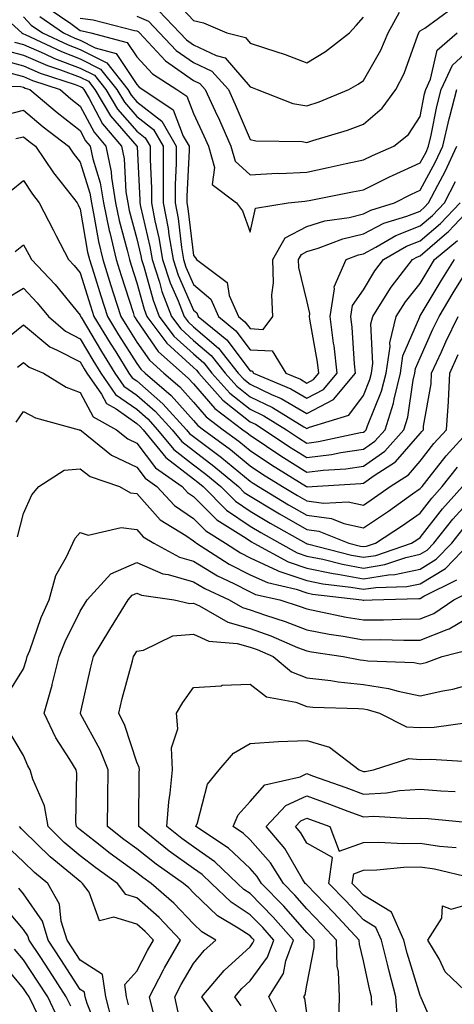
# Model space of a CAD drawing. Units: inches. Extents: x 1026563 to 1029203, y 7223978 to 7226618.
# Drawn here: x 1027457 to 1027534, y 7224791 to 7224964 of the extents above; entities that cross this region are included whole.
import ezdxf

# ---------------------------------------------------------------- set-up
doc = ezdxf.new("R2010")
doc.units = ezdxf.units.IN
doc.header["$MEASUREMENT"] = 0
doc.layers.add('Contour_10267223', color=7, linetype='Continuous', true_color=0xc87997)

msp = doc.modelspace()

# ---------------------------------------------------------------- linework, layer by layer
at = {"layer": 'Contour_10267223'}
for points in [[(1027484.3, 7224968.17, 3034), (1027488.05, 7224964.09, 3034), (1027489.79, 7224963.66, 3034), (1027493.91, 7224961.92, 3034), (1027497.23, 7224961.1, 3034), (1027498.05, 7224960.12, 3034), (1027500.78, 7224959.19, 3034), (1027504.22, 7224958.09, 3034), (1027508.05, 7224956.63, 3034), (1027511.35, 7224958.62, 3034), (1027515.61, 7224961.92, 3034), (1027516.78, 7224963.19, 3034), (1027518.05, 7224964.71, 3034)], [(1027452.64, 7224966.51, 3027), (1027457.72, 7224961.92, 3027), (1027457.91, 7224961.78, 3027), (1027458.05, 7224961.74, 3027), (1027458.36, 7224961.61, 3027), (1027464.73, 7224958.6, 3027), (1027468.05, 7224957.35, 3027), (1027471.64, 7224955.51, 3027), (1027474.51, 7224951.92, 3027), (1027475.84, 7224949.71, 3027), (1027478.05, 7224947.17, 3027), (1027481, 7224944.87, 3027), (1027482.68, 7224941.92, 3027), (1027482.68, 7224937.29, 3027), (1027482.72, 7224936.59, 3027), (1027482.72, 7224931.92, 3027), (1027483.56, 7224927.43, 3027), (1027483.69, 7224926.28, 3027), (1027484.44, 7224921.92, 3027), (1027485.34, 7224919.21, 3027), (1027488.05, 7224913.01, 3027), (1027488.64, 7224912.51, 3027), (1027488.89, 7224911.92, 3027), (1027493.91, 7224907.78, 3027), (1027498.05, 7224902.31, 3027), (1027498.42, 7224902.29, 3027), (1027498.64, 7224901.92, 3027), (1027505.24, 7224899.11, 3027), (1027508.05, 7224897.49, 3027), (1027510.98, 7224898.99, 3027), (1027513.4, 7224901.92, 3027), (1027512.85, 7224906.72, 3027), (1027512.78, 7224907.19, 3027), (1027512.17, 7224911.92, 3027), (1027512.93, 7224916.8, 3027), (1027512.87, 7224917.1, 3027), (1027514.98, 7224921.92, 3027), (1027517.19, 7224922.78, 3027), (1027518.05, 7224922.97, 3027), (1027520.26, 7224924.13, 3027), (1027523.77, 7224926.2, 3027), (1027528.05, 7224927.86, 3027), (1027530.24, 7224929.73, 3027), (1027532.33, 7224931.92, 3027), (1027534.28, 7224935.69, 3027)], [(1027462.42, 7224966.3, 3030), (1027466.41, 7224963.56, 3030), (1027468.05, 7224962.35, 3030), (1027468.42, 7224962.29, 3030), (1027469.91, 7224961.92, 3030), (1027476.35, 7224960.22, 3030), (1027478.05, 7224957.66, 3030), (1027480.8, 7224954.67, 3030), (1027485.1, 7224951.92, 3030), (1027486.88, 7224950.75, 3030), (1027488.05, 7224947.68, 3030), (1027489.89, 7224943.76, 3030), (1027490.69, 7224941.92, 3030), (1027491.78, 7224938.19, 3030), (1027491.33, 7224935.2, 3030), (1027495.63, 7224931.92, 3030), (1027496.68, 7224930.55, 3030), (1027498.05, 7224926.74, 3030), (1027498.99, 7224930.98, 3030), (1027504.75, 7224931.92, 3030), (1027507.72, 7224932.25, 3030), (1027508.05, 7224932.27, 3030), (1027508.48, 7224932.35, 3030), (1027516.12, 7224933.85, 3030), (1027518.05, 7224934.26, 3030), (1027522.64, 7224936.51, 3030), (1027523.19, 7224936.78, 3030), (1027528.05, 7224938.99, 3030), (1027529.09, 7224940.88, 3030), (1027529.55, 7224941.92, 3030), (1027530, 7224943.87, 3030), (1027531.02, 7224948.95, 3030), (1027531.76, 7224951.92, 3030), (1027533.75, 7224956.22, 3030), (1027538.05, 7224960.14, 3030)], [(1027478.05, 7224964.87, 3032), (1027480.1, 7224963.97, 3032), (1027482.07, 7224961.92, 3032), (1027484.96, 7224958.83, 3032), (1027488.05, 7224956.67, 3032), (1027491.27, 7224955.14, 3032), (1027494.2, 7224951.92, 3032), (1027495.41, 7224949.28, 3032), (1027498.05, 7224943.13, 3032), (1027499.03, 7224942.9, 3032), (1027507.21, 7224942.76, 3032), (1027508.05, 7224942.6, 3032), (1027509.09, 7224942.96, 3032), (1027515.22, 7224944.75, 3032), (1027518.05, 7224945.81, 3032), (1027521.35, 7224948.62, 3032), (1027523.75, 7224951.92, 3032), (1027525.22, 7224954.75, 3032), (1027527.64, 7224961.51, 3032), (1027527.82, 7224961.92, 3032), (1027527.89, 7224962.08, 3032), (1027528.05, 7224962.25, 3032), (1027528.87, 7224962.74, 3032), (1027533.71, 7224966.26, 3032)], [(1027481.94, 7224965.81, 3033), (1027485.65, 7224961.92, 3033), (1027486.8, 7224960.67, 3033), (1027488.05, 7224959.81, 3033), (1027492.05, 7224957.92, 3033), (1027493.64, 7224957.51, 3033), (1027498.05, 7224952.39, 3033), (1027498.4, 7224952.27, 3033), (1027499.26, 7224951.92, 3033), (1027505.61, 7224949.48, 3033), (1027508.05, 7224949.05, 3033), (1027510.2, 7224949.77, 3033), (1027515.47, 7224951.92, 3033), (1027517.11, 7224952.86, 3033), (1027518.05, 7224953.54, 3033), (1027521.1, 7224958.87, 3033), (1027522.39, 7224961.92, 3033), (1027524.42, 7224965.55, 3033)], [(1027458.05, 7224964.75, 3028), (1027459.42, 7224963.29, 3028), (1027461.39, 7224961.92, 3028), (1027465.92, 7224959.79, 3028), (1027468.05, 7224958.99, 3028), (1027472.74, 7224956.61, 3028), (1027476.45, 7224951.92, 3028), (1027477.05, 7224950.92, 3028), (1027478.05, 7224949.77, 3028), (1027482.46, 7224946.33, 3028), (1027484.98, 7224941.92, 3028), (1027484.98, 7224938.85, 3028), (1027484.79, 7224935.18, 3028), (1027484.79, 7224931.92, 3028), (1027485.32, 7224929.19, 3028), (1027485.92, 7224924.05, 3028), (1027486.29, 7224921.92, 3028), (1027486.72, 7224920.59, 3028), (1027488.05, 7224917.56, 3028), (1027491.1, 7224914.97, 3028), (1027492.44, 7224911.92, 3028), (1027495.51, 7224909.38, 3028), (1027498.05, 7224906.02, 3028), (1027501.94, 7224905.81, 3028), (1027504.32, 7224901.92, 3028), (1027506.94, 7224900.81, 3028), (1027508.05, 7224900.16, 3028), (1027509.2, 7224900.77, 3028), (1027510.18, 7224901.92, 3028), (1027509.96, 7224903.83, 3028), (1027508.56, 7224911.41, 3028), (1027508.5, 7224911.92, 3028), (1027508.58, 7224912.45, 3028), (1027508.05, 7224914.69, 3028), (1027506.64, 7224920.51, 3028), (1027506.6, 7224921.92, 3028), (1027507.13, 7224922.84, 3028), (1027508.05, 7224923.33, 3028), (1027510.06, 7224923.93, 3028), (1027514.38, 7224925.59, 3028), (1027518.05, 7224926.47, 3028), (1027521.62, 7224928.35, 3028), (1027525.71, 7224929.58, 3028), (1027528.05, 7224930.49, 3028), (1027528.81, 7224931.16, 3028), (1027529.55, 7224931.92, 3028), (1027531.16, 7224935.03, 3028), (1027532.48, 7224937.49, 3028), (1027534.55, 7224941.92, 3028)], [(1027460.92, 7224964.79, 3029), (1027465.08, 7224961.92, 3029), (1027467.09, 7224960.96, 3029), (1027468.05, 7224960.61, 3029), (1027470.71, 7224959.26, 3029), (1027474.42, 7224958.29, 3029), (1027478.05, 7224952.78, 3029), (1027478.46, 7224952.33, 3029), (1027479.12, 7224951.92, 3029), (1027484.48, 7224948.35, 3029), (1027486.25, 7224943.72, 3029), (1027487.29, 7224941.92, 3029), (1027487.29, 7224941.16, 3029), (1027486.88, 7224933.09, 3029), (1027486.88, 7224931.92, 3029), (1027487.05, 7224930.92, 3029), (1027488.05, 7224922.66, 3029), (1027488.38, 7224922.25, 3029), (1027488.56, 7224921.92, 3029), (1027494.01, 7224917.88, 3029), (1027494.36, 7224915.61, 3029), (1027495.98, 7224911.92, 3029), (1027497.11, 7224910.98, 3029), (1027498.05, 7224909.75, 3029), (1027500.35, 7224909.62, 3029), (1027502.05, 7224911.92, 3029), (1027501.86, 7224915.73, 3029), (1027502.17, 7224917.8, 3029), (1027502.03, 7224921.92, 3029), (1027504.22, 7224925.75, 3029), (1027508.05, 7224927.78, 3029), (1027511.23, 7224928.74, 3029), (1027515.51, 7224929.38, 3029), (1027518.05, 7224929.99, 3029), (1027519.32, 7224930.65, 3029), (1027523.52, 7224931.92, 3029), (1027526.53, 7224933.44, 3029), (1027528.05, 7224934.15, 3029), (1027530.78, 7224939.19, 3029), (1027532.05, 7224941.92, 3029), (1027533.19, 7224946.78, 3029), (1027533.28, 7224947.15, 3029), (1027534.5, 7224951.92, 3029)], [(1027468.05, 7224964.5, 3031), (1027470.32, 7224964.19, 3031), (1027477.66, 7224962.31, 3031), (1027478.05, 7224962.25, 3031), (1027478.28, 7224962.15, 3031), (1027478.5, 7224961.92, 3031), (1027483.11, 7224956.98, 3031), (1027488.05, 7224953.52, 3031), (1027489.14, 7224953.01, 3031), (1027490.12, 7224951.92, 3031), (1027491.86, 7224948.11, 3031), (1027492.62, 7224946.49, 3031), (1027494.63, 7224941.92, 3031), (1027495.39, 7224939.26, 3031), (1027498.05, 7224936.9, 3031), (1027502.82, 7224937.15, 3031), (1027503.26, 7224937.13, 3031), (1027508.05, 7224937.37, 3031), (1027511.82, 7224938.15, 3031), (1027514.98, 7224938.85, 3031), (1027518.05, 7224939.5, 3031), (1027519.67, 7224940.3, 3031), (1027523.42, 7224941.92, 3031), (1027526, 7224943.97, 3031), (1027528.05, 7224947.15, 3031), (1027528.83, 7224951.14, 3031), (1027529.05, 7224951.92, 3031), (1027529.89, 7224953.76, 3031), (1027531.08, 7224958.89, 3031), (1027534.61, 7224961.92, 3031)], [(1027456.43, 7224960.3, 3026), (1027458.05, 7224959.85, 3026), (1027461.68, 7224958.29, 3026), (1027463.54, 7224957.41, 3026), (1027468.05, 7224955.71, 3026), (1027470.57, 7224954.44, 3026), (1027472.56, 7224951.92, 3026), (1027474.61, 7224948.48, 3026), (1027478.05, 7224944.58, 3026), (1027479.53, 7224943.4, 3026), (1027480.39, 7224941.92, 3026), (1027480.39, 7224939.58, 3026), (1027480.63, 7224934.5, 3026), (1027480.63, 7224931.92, 3026), (1027481.23, 7224928.74, 3026), (1027481.92, 7224925.79, 3026), (1027482.58, 7224921.92, 3026), (1027483.93, 7224917.8, 3026), (1027485.32, 7224914.65, 3026), (1027486.39, 7224911.92, 3026), (1027487.09, 7224910.96, 3026), (1027488.05, 7224910.08, 3026), (1027492.44, 7224906.31, 3026), (1027495.96, 7224901.92, 3026), (1027496.94, 7224900.81, 3026), (1027498.05, 7224899.95, 3026), (1027501.82, 7224898.15, 3026), (1027503.54, 7224897.41, 3026), (1027508.05, 7224894.81, 3026), (1027512.74, 7224897.23, 3026), (1027516.62, 7224901.92, 3026), (1027516.45, 7224903.52, 3026), (1027516.08, 7224909.95, 3026), (1027515.82, 7224911.92, 3026), (1027516.14, 7224913.83, 3026), (1027518.05, 7224916.57, 3026), (1027520.04, 7224919.93, 3026), (1027521.6, 7224921.92, 3026), (1027525.67, 7224924.3, 3026), (1027528.05, 7224925.24, 3026), (1027531.66, 7224928.31, 3026), (1027535.1, 7224931.92, 3026)], [(1027454.94, 7224958.81, 3025), (1027458.05, 7224957.97, 3025), (1027462.27, 7224956.14, 3025), (1027464.59, 7224955.38, 3025), (1027468.05, 7224954.09, 3025), (1027469.5, 7224953.37, 3025), (1027470.63, 7224951.92, 3025), (1027473.4, 7224947.27, 3025), (1027478.05, 7224941.96, 3025), (1027478.09, 7224941.92, 3025), (1027478.09, 7224941.88, 3025), (1027478.56, 7224932.43, 3025), (1027478.56, 7224931.92, 3025), (1027478.67, 7224931.3, 3025), (1027480.34, 7224924.21, 3025), (1027480.73, 7224921.92, 3025), (1027482.03, 7224917.94, 3025), (1027482.46, 7224916.33, 3025), (1027484.18, 7224911.92, 3025), (1027485.84, 7224909.71, 3025), (1027488.05, 7224907.68, 3025), (1027491.16, 7224905.03, 3025), (1027493.64, 7224901.92, 3025), (1027495.71, 7224899.58, 3025), (1027498.05, 7224897.74, 3025), (1027502, 7224895.87, 3025), (1027507.54, 7224892.43, 3025), (1027508.05, 7224892.13, 3025), (1027508.5, 7224892.37, 3025), (1027515.49, 7224894.48, 3025), (1027518.05, 7224897.96, 3025), (1027519.2, 7224900.77, 3025), (1027519.48, 7224901.92, 3025), (1027519.73, 7224903.6, 3025), (1027519.36, 7224910.61, 3025), (1027519.69, 7224911.92, 3025), (1027522.52, 7224916.39, 3025), (1027522.91, 7224917.06, 3025), (1027526.7, 7224921.92, 3025), (1027527.56, 7224922.41, 3025), (1027528.05, 7224922.6, 3025), (1027532.76, 7224926.63, 3025), (1027533.07, 7224926.9, 3025), (1027534.05, 7224927.92, 3025), (1027537.85, 7224931.92, 3025)], [(1027453.46, 7224957.33, 3024), (1027458.05, 7224956.08, 3024), (1027460.96, 7224954.83, 3024), (1027467.19, 7224952.78, 3024), (1027468.05, 7224952.45, 3024), (1027468.4, 7224952.27, 3024), (1027468.69, 7224951.92, 3024), (1027469.63, 7224950.34, 3024), (1027472, 7224945.87, 3024), (1027475.34, 7224941.92, 3024), (1027475.8, 7224939.67, 3024), (1027476.12, 7224933.85, 3024), (1027476.43, 7224931.92, 3024), (1027476.72, 7224930.59, 3024), (1027478.05, 7224925.61, 3024), (1027478.75, 7224922.62, 3024), (1027478.87, 7224921.92, 3024), (1027479.28, 7224920.69, 3024), (1027480.9, 7224914.77, 3024), (1027482, 7224911.92, 3024), (1027484.57, 7224908.44, 3024), (1027488.05, 7224905.28, 3024), (1027489.87, 7224903.74, 3024), (1027491.31, 7224901.92, 3024), (1027494.48, 7224898.35, 3024), (1027498.05, 7224895.53, 3024), (1027500.49, 7224894.36, 3024), (1027504.46, 7224891.92, 3024), (1027506.6, 7224890.47, 3024), (1027508.05, 7224889.56, 3024), (1027510.14, 7224889.83, 3024), (1027517.54, 7224891.41, 3024), (1027518.05, 7224891.49, 3024), (1027518.3, 7224891.67, 3024), (1027518.52, 7224891.92, 3024), (1027518.75, 7224892.62, 3024), (1027521.25, 7224898.72, 3024), (1027522.03, 7224901.92, 3024), (1027522.74, 7224906.61, 3024), (1027522.7, 7224907.27, 3024), (1027523.83, 7224911.92, 3024), (1027525.47, 7224914.5, 3024), (1027528.05, 7224917.72, 3024), (1027529.63, 7224920.34, 3024), (1027530.61, 7224921.92, 3024), (1027534.65, 7224925.32, 3024)], [(1027454.92, 7224955.05, 3023), (1027458.05, 7224954.21, 3023), (1027459.65, 7224953.52, 3023), (1027464.5, 7224951.92, 3023), (1027466.41, 7224950.28, 3023), (1027468.05, 7224949.01, 3023), (1027470.51, 7224944.38, 3023), (1027472.58, 7224941.92, 3023), (1027473.52, 7224937.39, 3023), (1027473.58, 7224936.39, 3023), (1027474.3, 7224931.92, 3023), (1027474.94, 7224928.81, 3023), (1027476.35, 7224923.62, 3023), (1027476.74, 7224921.92, 3023), (1027477.05, 7224920.92, 3023), (1027478.05, 7224917.84, 3023), (1027479.32, 7224913.19, 3023), (1027479.81, 7224911.92, 3023), (1027483.32, 7224907.19, 3023), (1027488.05, 7224902.88, 3023), (1027488.56, 7224902.43, 3023), (1027488.99, 7224901.92, 3023), (1027493.25, 7224897.12, 3023), (1027498.05, 7224893.33, 3023), (1027499.01, 7224892.88, 3023), (1027500.55, 7224891.92, 3023), (1027505.02, 7224888.89, 3023), (1027508.05, 7224887, 3023), (1027512.42, 7224887.55, 3023), (1027514.03, 7224887.9, 3023), (1027518.05, 7224888.48, 3023), (1027520.06, 7224889.91, 3023), (1027521.86, 7224891.92, 3023), (1027523.34, 7224896.63, 3023), (1027523.44, 7224897.31, 3023), (1027524.57, 7224901.92, 3023), (1027525.02, 7224904.95, 3023), (1027527.97, 7224911.84, 3023), (1027527.99, 7224911.92, 3023), (1027528.01, 7224911.96, 3023), (1027528.05, 7224912, 3023), (1027531.76, 7224918.21, 3023), (1027534.09, 7224921.92, 3023)], [(1027448.62, 7224952.49, 3022), (1027457.5, 7224952.47, 3022), (1027458.05, 7224952.33, 3022), (1027458.32, 7224952.19, 3022), (1027459.18, 7224951.92, 3022), (1027463.99, 7224947.86, 3022), (1027468.05, 7224944.71, 3022), (1027469.01, 7224942.88, 3022), (1027469.83, 7224941.92, 3022), (1027470.3, 7224939.67, 3022), (1027471.59, 7224935.46, 3022), (1027472.15, 7224931.92, 3022), (1027473.19, 7224927.06, 3022), (1027473.26, 7224926.71, 3022), (1027474.38, 7224921.92, 3022), (1027475.28, 7224919.15, 3022), (1027477.37, 7224912.6, 3022), (1027477.58, 7224911.92, 3022), (1027477.76, 7224911.63, 3022), (1027478.05, 7224911.18, 3022), (1027481.84, 7224905.71, 3022), (1027486.08, 7224901.92, 3022), (1027487.13, 7224901, 3022), (1027488.05, 7224899.99, 3022), (1027491.8, 7224895.67, 3022), (1027496.78, 7224891.92, 3022), (1027497.52, 7224891.39, 3022), (1027498.05, 7224890.94, 3022), (1027500.96, 7224889.01, 3022), (1027503.46, 7224887.33, 3022), (1027508.05, 7224884.44, 3022), (1027510.92, 7224884.79, 3022), (1027514.94, 7224885.03, 3022), (1027518.05, 7224885.47, 3022), (1027521.82, 7224888.15, 3022), (1027525.18, 7224891.92, 3022), (1027525.86, 7224894.11, 3022), (1027526.82, 7224900.69, 3022), (1027527.11, 7224901.92, 3022), (1027527.23, 7224902.74, 3022), (1027528.05, 7224904.63, 3022), (1027530.3, 7224909.67, 3022), (1027531.39, 7224911.92, 3022), (1027533.89, 7224916.08, 3022), (1027536.72, 7224920.59, 3022)], [(1027453.19, 7224947.06, 3021), (1027458.05, 7224948.27, 3021), (1027461.49, 7224945.36, 3021), (1027465.98, 7224941.92, 3021), (1027466.82, 7224940.69, 3021), (1027468.05, 7224939.13, 3021), (1027469.75, 7224933.62, 3021), (1027470.02, 7224931.92, 3021), (1027470.53, 7224929.44, 3021), (1027471.27, 7224925.14, 3021), (1027472.03, 7224921.92, 3021), (1027473.48, 7224917.35, 3021), (1027473.89, 7224916.08, 3021), (1027475.22, 7224911.92, 3021), (1027476.29, 7224910.16, 3021), (1027478.05, 7224907.39, 3021), (1027480.3, 7224904.17, 3021), (1027482.8, 7224901.92, 3021), (1027485.63, 7224899.5, 3021), (1027488.05, 7224896.76, 3021), (1027490.3, 7224894.17, 3021), (1027493.3, 7224891.92, 3021), (1027496.04, 7224889.91, 3021), (1027498.05, 7224888.25, 3021), (1027501.84, 7224885.71, 3021), (1027507.97, 7224881.92, 3021), (1027508.01, 7224881.88, 3021), (1027508.05, 7224881.88, 3021), (1027508.11, 7224881.86, 3021), (1027508.99, 7224881.92, 3021), (1027517.56, 7224882.41, 3021), (1027518.05, 7224882.47, 3021), (1027519.96, 7224883.83, 3021), (1027523.71, 7224886.26, 3021), (1027528.05, 7224891.26, 3021), (1027528.34, 7224891.63, 3021), (1027528.62, 7224891.92, 3021), (1027528.66, 7224892.53, 3021), (1027529.98, 7224899.99, 3021), (1027530.08, 7224901.92, 3021), (1027531.8, 7224905.67, 3021), (1027532.56, 7224907.41, 3021), (1027534.77, 7224911.92, 3021)], [(1027456.7, 7224943.27, 3020), (1027458.05, 7224943.6, 3020), (1027458.97, 7224942.84, 3020), (1027460.14, 7224941.92, 3020), (1027463.34, 7224937.21, 3020), (1027465.59, 7224934.38, 3020), (1027467.5, 7224931.92, 3020), (1027467.7, 7224931.57, 3020), (1027468.05, 7224930.85, 3020), (1027469.36, 7224923.23, 3020), (1027469.67, 7224921.92, 3020), (1027470.43, 7224919.54, 3020), (1027471.68, 7224915.55, 3020), (1027472.85, 7224911.92, 3020), (1027474.81, 7224908.68, 3020), (1027478.05, 7224903.6, 3020), (1027478.73, 7224902.6, 3020), (1027479.5, 7224901.92, 3020), (1027484.1, 7224897.97, 3020), (1027488.05, 7224893.56, 3020), (1027488.81, 7224892.68, 3020), (1027489.83, 7224891.92, 3020), (1027494.55, 7224888.42, 3020), (1027498.05, 7224885.53, 3020), (1027500.22, 7224884.09, 3020), (1027503.73, 7224881.92, 3020), (1027506.43, 7224880.3, 3020), (1027508.05, 7224879.36, 3020), (1027511.02, 7224878.95, 3020), (1027515.35, 7224879.22, 3020), (1027518.05, 7224878.64, 3020), (1027520.02, 7224879.95, 3020), (1027522.78, 7224881.92, 3020), (1027525.98, 7224883.99, 3020), (1027528.05, 7224886.37, 3020), (1027530.49, 7224889.48, 3020), (1027532.7, 7224891.92, 3020), (1027533.03, 7224896.9, 3020), (1027533.03, 7224896.94, 3020), (1027533.28, 7224901.92, 3020), (1027534.79, 7224905.18, 3020)], [(1027455.84, 7224934.13, 3019), (1027458.05, 7224935.85, 3019), (1027459.61, 7224933.48, 3019), (1027460.82, 7224931.92, 3019), (1027463.3, 7224927.17, 3019), (1027463.83, 7224926.14, 3019), (1027466, 7224921.92, 3019), (1027467, 7224920.87, 3019), (1027468.05, 7224919.58, 3019), (1027469.89, 7224913.76, 3019), (1027470.47, 7224911.92, 3019), (1027473.32, 7224907.19, 3019), (1027474.32, 7224905.65, 3019), (1027476.66, 7224901.92, 3019), (1027477.23, 7224901.1, 3019), (1027478.05, 7224900.53, 3019), (1027482.64, 7224896.51, 3019), (1027486.8, 7224891.92, 3019), (1027487.37, 7224891.24, 3019), (1027488.05, 7224890.71, 3019), (1027492.97, 7224887, 3019), (1027493.07, 7224886.94, 3019), (1027498.05, 7224882.84, 3019), (1027498.6, 7224882.47, 3019), (1027499.5, 7224881.92, 3019), (1027504.83, 7224878.7, 3019), (1027508.05, 7224876.84, 3019), (1027512.39, 7224876.26, 3019), (1027514.61, 7224875.36, 3019), (1027518.05, 7224874.62, 3019), (1027522.44, 7224877.53, 3019), (1027526.72, 7224880.59, 3019), (1027528.05, 7224881.53, 3019), (1027528.23, 7224881.74, 3019), (1027528.38, 7224881.92, 3019), (1027529.65, 7224883.52, 3019), (1027532.64, 7224887.33, 3019), (1027536.8, 7224891.92, 3019)], [(1027456.59, 7224923.38, 3018), (1027458.05, 7224924.56, 3018), (1027458.97, 7224922.84, 3018), (1027459.44, 7224921.92, 3018), (1027463.64, 7224917.51, 3018), (1027468.05, 7224912.12, 3018), (1027468.09, 7224911.96, 3018), (1027468.11, 7224911.92, 3018), (1027468.21, 7224911.76, 3018), (1027471.82, 7224905.69, 3018), (1027474.18, 7224901.92, 3018), (1027475.76, 7224899.63, 3018), (1027478.05, 7224898.03, 3018), (1027481.31, 7224895.18, 3018), (1027484.26, 7224891.92, 3018), (1027485.96, 7224889.83, 3018), (1027488.05, 7224888.23, 3018), (1027491.64, 7224885.51, 3018), (1027495.98, 7224881.92, 3018), (1027497.01, 7224880.88, 3018), (1027498.05, 7224880.18, 3018), (1027502.37, 7224877.6, 3018), (1027503.23, 7224877.1, 3018), (1027508.05, 7224874.32, 3018), (1027510.16, 7224874.03, 3018), (1027515.47, 7224871.92, 3018), (1027517.52, 7224871.39, 3018), (1027518.05, 7224871.3, 3018), (1027518.6, 7224871.37, 3018), (1027520.18, 7224871.92, 3018), (1027524.94, 7224875.03, 3018), (1027528.05, 7224877.23, 3018), (1027530.12, 7224879.85, 3018), (1027531.96, 7224881.92, 3018), (1027534.67, 7224885.3, 3018)], [(1027454.94, 7224915.03, 3017), (1027458.05, 7224916.86, 3017), (1027460.45, 7224914.32, 3017), (1027462.46, 7224911.92, 3017), (1027465.43, 7224909.3, 3017), (1027468.05, 7224907.96, 3017), (1027470.3, 7224904.17, 3017), (1027471.72, 7224901.92, 3017), (1027474.28, 7224898.15, 3017), (1027478.05, 7224895.53, 3017), (1027479.98, 7224893.85, 3017), (1027481.72, 7224891.92, 3017), (1027484.55, 7224888.42, 3017), (1027488.05, 7224885.75, 3017), (1027490.24, 7224884.11, 3017), (1027492.87, 7224881.92, 3017), (1027495.45, 7224879.32, 3017), (1027498.05, 7224877.56, 3017), (1027501.59, 7224875.46, 3017), (1027507.85, 7224871.92, 3017), (1027507.97, 7224871.84, 3017), (1027508.05, 7224871.82, 3017), (1027508.17, 7224871.8, 3017), (1027515.92, 7224869.79, 3017), (1027518.05, 7224869.42, 3017), (1027520.22, 7224869.75, 3017), (1027526.55, 7224871.92, 3017), (1027527.46, 7224872.51, 3017), (1027528.05, 7224872.94, 3017), (1027532, 7224877.97, 3017), (1027535.55, 7224881.92, 3017)], [(1027453.32, 7224906.65, 3016), (1027458.05, 7224910.4, 3016), (1027462.66, 7224906.53, 3016), (1027463.99, 7224905.98, 3016), (1027468.05, 7224903.87, 3016), (1027468.77, 7224902.64, 3016), (1027469.24, 7224901.92, 3016), (1027471.8, 7224898.17, 3016), (1027472.68, 7224896.55, 3016), (1027474.38, 7224895.59, 3016), (1027478.05, 7224893.03, 3016), (1027478.64, 7224892.51, 3016), (1027479.18, 7224891.92, 3016), (1027483.15, 7224887.02, 3016), (1027488.05, 7224883.27, 3016), (1027488.81, 7224882.68, 3016), (1027489.75, 7224881.92, 3016), (1027493.89, 7224877.76, 3016), (1027498.05, 7224874.93, 3016), (1027499.92, 7224873.8, 3016), (1027503.28, 7224871.92, 3016), (1027506.35, 7224870.22, 3016), (1027508.05, 7224869.65, 3016), (1027510.9, 7224869.07, 3016), (1027514.32, 7224868.19, 3016), (1027518.05, 7224867.53, 3016), (1027521.84, 7224868.13, 3016), (1027525.53, 7224869.4, 3016), (1027528.05, 7224869.95, 3016), (1027529.28, 7224870.69, 3016), (1027530.47, 7224871.92, 3016), (1027533.83, 7224876.14, 3016), (1027538.05, 7224880.79, 3016)], [(1027457, 7224902.97, 3015), (1027458.05, 7224903.8, 3015), (1027459.07, 7224902.94, 3015), (1027461.59, 7224901.92, 3015), (1027465.57, 7224899.44, 3015), (1027468.05, 7224898.48, 3015), (1027470.35, 7224894.22, 3015), (1027474.46, 7224891.92, 3015), (1027476.45, 7224890.32, 3015), (1027478.05, 7224889.56, 3015), (1027481.35, 7224885.22, 3015), (1027486.02, 7224881.92, 3015), (1027487, 7224880.87, 3015), (1027488.05, 7224880.14, 3015), (1027492.15, 7224876.02, 3015), (1027496.86, 7224873.11, 3015), (1027498.05, 7224872.31, 3015), (1027498.28, 7224872.15, 3015), (1027498.71, 7224871.92, 3015), (1027504.73, 7224868.6, 3015), (1027508.05, 7224867.49, 3015), (1027512.68, 7224866.55, 3015), (1027513.52, 7224866.45, 3015), (1027518.05, 7224865.65, 3015), (1027522.48, 7224866.35, 3015), (1027523.6, 7224866.37, 3015), (1027528.05, 7224867.35, 3015), (1027530.9, 7224869.07, 3015), (1027533.66, 7224871.92, 3015), (1027535.61, 7224874.36, 3015)], [(1027456.74, 7224893.23, 3014), (1027458.05, 7224895.16, 3014), (1027460.16, 7224894.03, 3014), (1027467.85, 7224891.92, 3014), (1027467.99, 7224891.86, 3014), (1027468.05, 7224891.88, 3014), (1027468.25, 7224891.72, 3014), (1027473.56, 7224887.43, 3014), (1027478.05, 7224885.32, 3014), (1027479.51, 7224883.38, 3014), (1027481.59, 7224881.92, 3014), (1027484.69, 7224878.56, 3014), (1027488.05, 7224876.24, 3014), (1027490.2, 7224874.07, 3014), (1027493.69, 7224871.92, 3014), (1027496.35, 7224870.22, 3014), (1027498.05, 7224869.34, 3014), (1027502.85, 7224867.12, 3014), (1027503.11, 7224866.98, 3014), (1027508.05, 7224865.32, 3014), (1027510.88, 7224864.75, 3014), (1027515.8, 7224864.17, 3014), (1027518.05, 7224863.78, 3014), (1027520.24, 7224864.11, 3014), (1027525.71, 7224864.26, 3014), (1027528.05, 7224864.77, 3014), (1027532.52, 7224867.45, 3014), (1027536.84, 7224871.92, 3014)], [(1027456.96, 7224873.01, 3013), (1027458.05, 7224877.17, 3013), (1027459.53, 7224880.44, 3013), (1027460.75, 7224881.92, 3013), (1027465.2, 7224884.77, 3013), (1027468.05, 7224885.03, 3013), (1027469.83, 7224883.7, 3013), (1027474.98, 7224881.92, 3013), (1027476.92, 7224880.79, 3013), (1027478.05, 7224880.65, 3013), (1027482.17, 7224876.04, 3013), (1027486.72, 7224873.25, 3013), (1027488.05, 7224872.33, 3013), (1027488.26, 7224872.13, 3013), (1027488.6, 7224871.92, 3013), (1027494.36, 7224868.23, 3013), (1027498.05, 7224866.33, 3013), (1027501.08, 7224864.95, 3013), (1027506.19, 7224863.78, 3013), (1027508.05, 7224863.15, 3013), (1027509.07, 7224862.94, 3013), (1027517.74, 7224861.92, 3013), (1027517.99, 7224861.86, 3013), (1027518.05, 7224861.86, 3013), (1027518.11, 7224861.86, 3013), (1027519.61, 7224861.92, 3013), (1027527.84, 7224862.13, 3013), (1027528.05, 7224862.17, 3013), (1027528.71, 7224862.58, 3013), (1027534.51, 7224865.46, 3013)], [(1027455.02, 7224844.95, 3012), (1027458.05, 7224849.75, 3012), (1027458.6, 7224851.37, 3012), (1027458.71, 7224851.92, 3012), (1027459.14, 7224853.01, 3012), (1027461.14, 7224858.83, 3012), (1027462.56, 7224861.92, 3012), (1027463.75, 7224866.22, 3012), (1027465.65, 7224869.52, 3012), (1027466.72, 7224871.92, 3012), (1027467.19, 7224872.78, 3012), (1027468.05, 7224873.78, 3012), (1027469.48, 7224873.35, 3012), (1027475.3, 7224874.67, 3012), (1027478.05, 7224874.32, 3012), (1027479.18, 7224873.05, 3012), (1027481.02, 7224871.92, 3012), (1027485.55, 7224869.42, 3012), (1027488.05, 7224868.72, 3012), (1027492.27, 7224866.14, 3012), (1027495.18, 7224864.79, 3012), (1027498.05, 7224863.33, 3012), (1027499.01, 7224862.88, 3012), (1027503.26, 7224861.92, 3012), (1027506.9, 7224860.77, 3012), (1027508.05, 7224860.32, 3012), (1027510.02, 7224859.95, 3012), (1027515.02, 7224858.89, 3012), (1027518.05, 7224858.37, 3012), (1027521.57, 7224858.4, 3012), (1027524.67, 7224858.54, 3012), (1027528.05, 7224858.56, 3012), (1027530.47, 7224859.5, 3012), (1027534.01, 7224861.92, 3012), (1027536.7, 7224863.27, 3012)], [(1027485.35, 7224789.22, 3011), (1027484.73, 7224791.92, 3011), (1027485.88, 7224794.09, 3011), (1027488.05, 7224797.8, 3011), (1027489.92, 7224800.05, 3011), (1027491.98, 7224801.92, 3011), (1027489.51, 7224803.38, 3011), (1027488.05, 7224804.79, 3011), (1027484.55, 7224808.42, 3011), (1027480.59, 7224811.92, 3011), (1027479.09, 7224812.96, 3011), (1027478.05, 7224813.78, 3011), (1027473.32, 7224817.19, 3011), (1027470.75, 7224819.22, 3011), (1027468.05, 7224821.33, 3011), (1027467.72, 7224821.59, 3011), (1027467.41, 7224821.92, 3011), (1027467.27, 7224822.7, 3011), (1027467.48, 7224831.35, 3011), (1027467.33, 7224831.92, 3011), (1027466.23, 7224833.74, 3011), (1027463.73, 7224837.6, 3011), (1027461.68, 7224841.92, 3011), (1027463.09, 7224846.88, 3011), (1027463.11, 7224846.98, 3011), (1027464.32, 7224851.92, 3011), (1027465.37, 7224854.6, 3011), (1027468.05, 7224859.91, 3011), (1027468.79, 7224861.18, 3011), (1027469.26, 7224861.92, 3011), (1027473.48, 7224866.49, 3011), (1027478.05, 7224868.52, 3011), (1027482.66, 7224866.53, 3011), (1027483.58, 7224866.39, 3011), (1027488.05, 7224865.12, 3011), (1027490.04, 7224863.91, 3011), (1027494.32, 7224861.92, 3011), (1027496.68, 7224860.55, 3011), (1027498.05, 7224860.18, 3011), (1027500.75, 7224859.22, 3011), (1027504.24, 7224858.11, 3011), (1027508.05, 7224856.61, 3011), (1027512, 7224855.87, 3011), (1027514.46, 7224855.51, 3011), (1027518.05, 7224854.89, 3011), (1027521.04, 7224854.91, 3011), (1027525.18, 7224854.79, 3011), (1027528.05, 7224854.81, 3011), (1027532.8, 7224856.67, 3011), (1027533.19, 7224856.78, 3011), (1027538.05, 7224859.69, 3011)], [(1027493.05, 7224786.92, 3010), (1027489.51, 7224791.92, 3010), (1027493.44, 7224796.53, 3010), (1027498.05, 7224800.75, 3010), (1027498.54, 7224801.43, 3010), (1027498.73, 7224801.92, 3010), (1027498.4, 7224802.27, 3010), (1027498.05, 7224802.64, 3010), (1027495.94, 7224804.03, 3010), (1027492.31, 7224806.18, 3010), (1027488.05, 7224810.26, 3010), (1027487.23, 7224811.1, 3010), (1027486.31, 7224811.92, 3010), (1027481.45, 7224815.32, 3010), (1027478.05, 7224817.99, 3010), (1027475.76, 7224819.63, 3010), (1027472.87, 7224821.92, 3010), (1027472.93, 7224826.8, 3010), (1027472.95, 7224827.02, 3010), (1027473.01, 7224831.92, 3010), (1027471.6, 7224835.47, 3010), (1027468.13, 7224841.84, 3010), (1027468.09, 7224841.92, 3010), (1027468.09, 7224841.96, 3010), (1027469.92, 7224850.05, 3010), (1027470.41, 7224851.92, 3010), (1027473.28, 7224856.69, 3010), (1027474.03, 7224857.9, 3010), (1027476.51, 7224861.92, 3010), (1027477.25, 7224862.72, 3010), (1027478.05, 7224863.07, 3010), (1027478.85, 7224862.72, 3010), (1027484.65, 7224861.92, 3010), (1027487.41, 7224861.28, 3010), (1027488.05, 7224861.31, 3010), (1027489.12, 7224860.85, 3010), (1027494.09, 7224857.96, 3010), (1027498.05, 7224856.88, 3010), (1027501.72, 7224855.59, 3010), (1027506.43, 7224853.54, 3010), (1027508.05, 7224852.9, 3010), (1027508.87, 7224852.74, 3010), (1027514.48, 7224851.92, 3010), (1027517.48, 7224851.35, 3010), (1027518.05, 7224851.3, 3010), (1027518.79, 7224851.18, 3010), (1027526.98, 7224850.85, 3010), (1027528.05, 7224850.65, 3010), (1027529.09, 7224850.88, 3010), (1027531.96, 7224851.92, 3010), (1027536.78, 7224853.19, 3010)], [(1027496.45, 7224790.32, 3009), (1027495.32, 7224791.92, 3009), (1027496.57, 7224793.4, 3009), (1027498.05, 7224794.75, 3009), (1027501.1, 7224798.87, 3009), (1027502.21, 7224801.92, 3009), (1027500.26, 7224804.13, 3009), (1027498.05, 7224806.37, 3009), (1027494.71, 7224808.58, 3009), (1027491.23, 7224811.92, 3009), (1027489.59, 7224813.46, 3009), (1027488.05, 7224814.56, 3009), (1027483.75, 7224817.62, 3009), (1027478.38, 7224821.92, 3009), (1027478.4, 7224822.27, 3009), (1027478.46, 7224831.51, 3009), (1027478.5, 7224831.92, 3009), (1027478.48, 7224832.35, 3009), (1027478.05, 7224833.31, 3009), (1027475.9, 7224839.77, 3009), (1027474.85, 7224841.92, 3009), (1027475.47, 7224844.5, 3009), (1027477.29, 7224851.16, 3009), (1027477.48, 7224851.92, 3009), (1027477.7, 7224852.27, 3009), (1027478.05, 7224852.86, 3009), (1027479.2, 7224853.07, 3009), (1027484.42, 7224855.55, 3009), (1027488.05, 7224855.88, 3009), (1027490.78, 7224854.65, 3009), (1027495.75, 7224854.22, 3009), (1027498.05, 7224853.6, 3009), (1027499.3, 7224853.17, 3009), (1027502.13, 7224851.92, 3009), (1027505.35, 7224849.22, 3009), (1027508.05, 7224848.17, 3009), (1027512.29, 7224847.68, 3009), (1027513.58, 7224847.45, 3009), (1027518.05, 7224847, 3009), (1027522.44, 7224846.31, 3009), (1027524.18, 7224845.79, 3009), (1027528.05, 7224845.01, 3009), (1027532.03, 7224845.9, 3009), (1027533.81, 7224846.16, 3009), (1027538.05, 7224847.35, 3009)], [(1027503.56, 7224787.43, 3008), (1027501.33, 7224791.92, 3008), (1027503.95, 7224796.02, 3008), (1027504.36, 7224798.23, 3008), (1027505.69, 7224801.92, 3008), (1027502.11, 7224805.98, 3008), (1027498.05, 7224810.12, 3008), (1027496.96, 7224810.83, 3008), (1027495.82, 7224811.92, 3008), (1027491.84, 7224815.71, 3008), (1027488.05, 7224818.35, 3008), (1027485.96, 7224819.83, 3008), (1027483.36, 7224821.92, 3008), (1027483.69, 7224826.28, 3008), (1027483.95, 7224827.82, 3008), (1027484.32, 7224831.92, 3008), (1027484.16, 7224835.81, 3008), (1027485.28, 7224839.15, 3008), (1027485.02, 7224841.92, 3008), (1027486.16, 7224843.81, 3008), (1027488.05, 7224846.47, 3008), (1027492.91, 7224846.78, 3008), (1027493.11, 7224846.86, 3008), (1027498.05, 7224847.02, 3008), (1027500.94, 7224844.81, 3008), (1027506.1, 7224843.87, 3008), (1027508.05, 7224843.11, 3008), (1027509.12, 7224842.99, 3008), (1027517.19, 7224842.78, 3008), (1027518.05, 7224842.68, 3008), (1027518.71, 7224842.58, 3008), (1027520.88, 7224841.92, 3008), (1027525.67, 7224839.54, 3008), (1027528.05, 7224839.38, 3008), (1027530.51, 7224839.46, 3008), (1027536.39, 7224840.26, 3008)], [(1027480.96, 7224789.01, 3012), (1027480.3, 7224791.92, 3012), (1027482.78, 7224796.65, 3012), (1027482.95, 7224797.02, 3012), (1027485.76, 7224801.92, 3012), (1027482, 7224805.87, 3012), (1027478.05, 7224809.34, 3012), (1027476.08, 7224809.95, 3012), (1027474.61, 7224811.92, 3012), (1027470.78, 7224814.65, 3012), (1027468.05, 7224816.78, 3012), (1027465.24, 7224819.11, 3012), (1027462.37, 7224821.92, 3012), (1027461.74, 7224825.61, 3012), (1027459.67, 7224830.3, 3012), (1027459.22, 7224831.92, 3012), (1027458.79, 7224832.66, 3012), (1027458.05, 7224834.44, 3012), (1027455.26, 7224839.13, 3012)], [(1027508.05, 7224789.07, 3007), (1027507.72, 7224791.59, 3007), (1027507.54, 7224791.92, 3007), (1027507.74, 7224792.23, 3007), (1027508.05, 7224793.95, 3007), (1027509.34, 7224800.63, 3007), (1027509.32, 7224801.92, 3007), (1027508.71, 7224802.58, 3007), (1027508.05, 7224803.25, 3007), (1027504.01, 7224807.88, 3007), (1027500.04, 7224811.92, 3007), (1027499.28, 7224813.15, 3007), (1027498.05, 7224814.54, 3007), (1027494.24, 7224818.11, 3007), (1027488.44, 7224821.92, 3007), (1027488.75, 7224822.62, 3007), (1027490.53, 7224829.44, 3007), (1027492.6, 7224831.92, 3007), (1027495.1, 7224834.87, 3007), (1027498.05, 7224836.59, 3007), (1027503.03, 7224836.94, 3007), (1027503.07, 7224836.94, 3007), (1027508.05, 7224837.13, 3007), (1027512.07, 7224835.94, 3007), (1027517.29, 7224831.92, 3007), (1027517.85, 7224831.72, 3007), (1027518.05, 7224831.65, 3007), (1027518.32, 7224831.65, 3007), (1027519.79, 7224831.92, 3007), (1027526.06, 7224833.91, 3007), (1027528.05, 7224833.78, 3007), (1027529.96, 7224833.83, 3007), (1027536.55, 7224833.42, 3007)], [(1027513.71, 7224787.58, 3006), (1027513.81, 7224791.92, 3006), (1027513.66, 7224796.31, 3006), (1027513.42, 7224797.29, 3006), (1027513.3, 7224801.92, 3006), (1027510.76, 7224804.63, 3006), (1027508.05, 7224807.43, 3006), (1027505.96, 7224809.83, 3006), (1027503.91, 7224811.92, 3006), (1027501.64, 7224815.51, 3006), (1027498.05, 7224819.62, 3006), (1027496.86, 7224820.73, 3006), (1027495.06, 7224821.92, 3006), (1027495.96, 7224824.01, 3006), (1027498.05, 7224826.35, 3006), (1027500.65, 7224829.32, 3006), (1027506.86, 7224830.73, 3006), (1027508.05, 7224831.28, 3006), (1027509.07, 7224830.9, 3006), (1027514.92, 7224828.8, 3006), (1027518.05, 7224827.64, 3006), (1027522.11, 7224827.86, 3006), (1027524.4, 7224828.27, 3006), (1027528.05, 7224828.52, 3006), (1027531.72, 7224828.25, 3006), (1027534.24, 7224828.11, 3006)], [(1027519.55, 7224790.42, 3005), (1027519.46, 7224791.92, 3005), (1027519.16, 7224793.03, 3005), (1027518.05, 7224798.27, 3005), (1027517.33, 7224801.2, 3005), (1027517.31, 7224801.92, 3005), (1027512.84, 7224806.71, 3005), (1027508.05, 7224811.63, 3005), (1027507.91, 7224811.78, 3005), (1027507.78, 7224811.92, 3005), (1027507.31, 7224812.66, 3005), (1027504.18, 7224818.05, 3005), (1027500.88, 7224821.92, 3005), (1027504.32, 7224825.65, 3005), (1027508.05, 7224827.35, 3005), (1027512.03, 7224825.9, 3005), (1027515.3, 7224824.67, 3005), (1027518.05, 7224823.66, 3005), (1027519.89, 7224823.76, 3005), (1027526.62, 7224823.35, 3005), (1027528.05, 7224823.44, 3005), (1027529.48, 7224823.35, 3005), (1027537.39, 7224822.58, 3005)], [(1027524.05, 7224787.92, 3004), (1027523.79, 7224791.92, 3004), (1027522.56, 7224796.43, 3004), (1027522.29, 7224797.68, 3004), (1027521.25, 7224801.92, 3004), (1027520.26, 7224804.13, 3004), (1027518.05, 7224805.47, 3004), (1027514.94, 7224808.81, 3004), (1027511.92, 7224811.92, 3004), (1027512.6, 7224816.47, 3004), (1027508.05, 7224818.99, 3004), (1027506.98, 7224820.85, 3004), (1027506.06, 7224821.92, 3004), (1027507.01, 7224822.96, 3004), (1027508.05, 7224823.42, 3004), (1027509.16, 7224823.03, 3004), (1027512.09, 7224821.92, 3004), (1027513.73, 7224817.6, 3004), (1027518.05, 7224819.15, 3004), (1027520.76, 7224819.21, 3004), (1027525.08, 7224818.95, 3004), (1027528.05, 7224819.01, 3004), (1027531.47, 7224818.5, 3004), (1027534.4, 7224818.27, 3004)], [(1027476.6, 7224790.47, 3013), (1027476.25, 7224791.92, 3013), (1027475.92, 7224794.05, 3013), (1027478.05, 7224796.43, 3013), (1027479.91, 7224800.06, 3013), (1027480.96, 7224801.92, 3013), (1027479.53, 7224803.4, 3013), (1027478.05, 7224804.71, 3013), (1027474.01, 7224805.96, 3013), (1027471.45, 7224805.32, 3013), (1027469.63, 7224810.34, 3013), (1027468.46, 7224811.92, 3013), (1027468.23, 7224812.1, 3013), (1027468.05, 7224812.23, 3013), (1027466.31, 7224813.66, 3013), (1027462.72, 7224816.59, 3013), (1027458.05, 7224821.16, 3013), (1027457.66, 7224821.53, 3013), (1027457.33, 7224821.92, 3013)], [(1027473.67, 7224787.55, 3014), (1027472.6, 7224791.92, 3014), (1027472, 7224795.87, 3014), (1027468.05, 7224798.35, 3014), (1027466.66, 7224800.53, 3014), (1027465.73, 7224801.92, 3014), (1027464.71, 7224805.26, 3014), (1027464.4, 7224808.27, 3014), (1027462.35, 7224811.92, 3014), (1027459.98, 7224813.85, 3014), (1027458.05, 7224815.73, 3014), (1027454.85, 7224818.72, 3014)], [(1027531.16, 7224785.03, 3003), (1027528.23, 7224791.74, 3003), (1027528.19, 7224791.92, 3003), (1027528.11, 7224791.98, 3003), (1027528.05, 7224792.12, 3003), (1027525.75, 7224799.62, 3003), (1027525.18, 7224801.92, 3003), (1027522.99, 7224806.86, 3003), (1027518.05, 7224809.85, 3003), (1027517.05, 7224810.92, 3003), (1027516.08, 7224811.92, 3003), (1027516.35, 7224813.62, 3003), (1027518.05, 7224814.22, 3003), (1027520.41, 7224814.28, 3003), (1027525.2, 7224814.77, 3003), (1027528.05, 7224814.83, 3003), (1027530.59, 7224814.46, 3003), (1027537, 7224812.97, 3003)], [(1027471.47, 7224785.34, 3015), (1027469.26, 7224790.71, 3015), (1027468.95, 7224791.92, 3015), (1027468.83, 7224792.7, 3015), (1027468.05, 7224793.21, 3015), (1027464.63, 7224798.5, 3015), (1027462.39, 7224801.92, 3015), (1027461.37, 7224805.24, 3015), (1027458.05, 7224810.06, 3015), (1027457.19, 7224811.06, 3015)], [(1027466.39, 7224790.26, 3016), (1027465.59, 7224791.92, 3016), (1027462.62, 7224796.49, 3016), (1027460.96, 7224799.01, 3016), (1027459.05, 7224801.92, 3016), (1027458.81, 7224802.68, 3016), (1027458.05, 7224803.78, 3016), (1027454.32, 7224808.19, 3016)], [(1027537.13, 7224791.92, 3002), (1027532.46, 7224796.33, 3002), (1027531.39, 7224798.58, 3002), (1027529.4, 7224801.92, 3002), (1027531.9, 7224805.77, 3002), (1027532, 7224807.97, 3002), (1027533.5, 7224807.37, 3002), (1027538.05, 7224808.68, 3002)], [(1027454.83, 7224745.14, 3017), (1027458.05, 7224747.12, 3017), (1027460.98, 7224748.99, 3017), (1027468.01, 7224751.92, 3017), (1027468.05, 7224751.96, 3017), (1027471.55, 7224758.42, 3017), (1027472.56, 7224761.92, 3017), (1027471.33, 7224765.2, 3017), (1027469.98, 7224769.99, 3017), (1027469.34, 7224771.92, 3017), (1027469.14, 7224773.01, 3017), (1027468.05, 7224778.35, 3017), (1027467.25, 7224781.12, 3017), (1027467.03, 7224781.92, 3017), (1027466.12, 7224783.85, 3017), (1027464.16, 7224788.03, 3017), (1027462.31, 7224791.92, 3017), (1027460.63, 7224794.5, 3017), (1027458.05, 7224798.4, 3017), (1027456.45, 7224800.32, 3017)], [(1027454.77, 7224748.64, 3018), (1027458.05, 7224750.63, 3018), (1027458.83, 7224751.14, 3018), (1027460.71, 7224751.92, 3018), (1027464.98, 7224754.99, 3018), (1027468.05, 7224757.72, 3018), (1027469.53, 7224760.44, 3018), (1027469.96, 7224761.92, 3018), (1027469.44, 7224763.31, 3018), (1027468.05, 7224768.21, 3018), (1027466.84, 7224770.71, 3018), (1027466.64, 7224771.92, 3018), (1027466.1, 7224773.87, 3018), (1027464.73, 7224778.6, 3018), (1027463.79, 7224781.92, 3018), (1027461.94, 7224785.81, 3018), (1027459.91, 7224790.06, 3018), (1027459.03, 7224791.92, 3018), (1027458.64, 7224792.51, 3018), (1027458.05, 7224793.4, 3018), (1027454.18, 7224798.05, 3018)]]:
    msp.add_polyline3d(points, dxfattribs=at)

doc.saveas('drawing.dxf')
